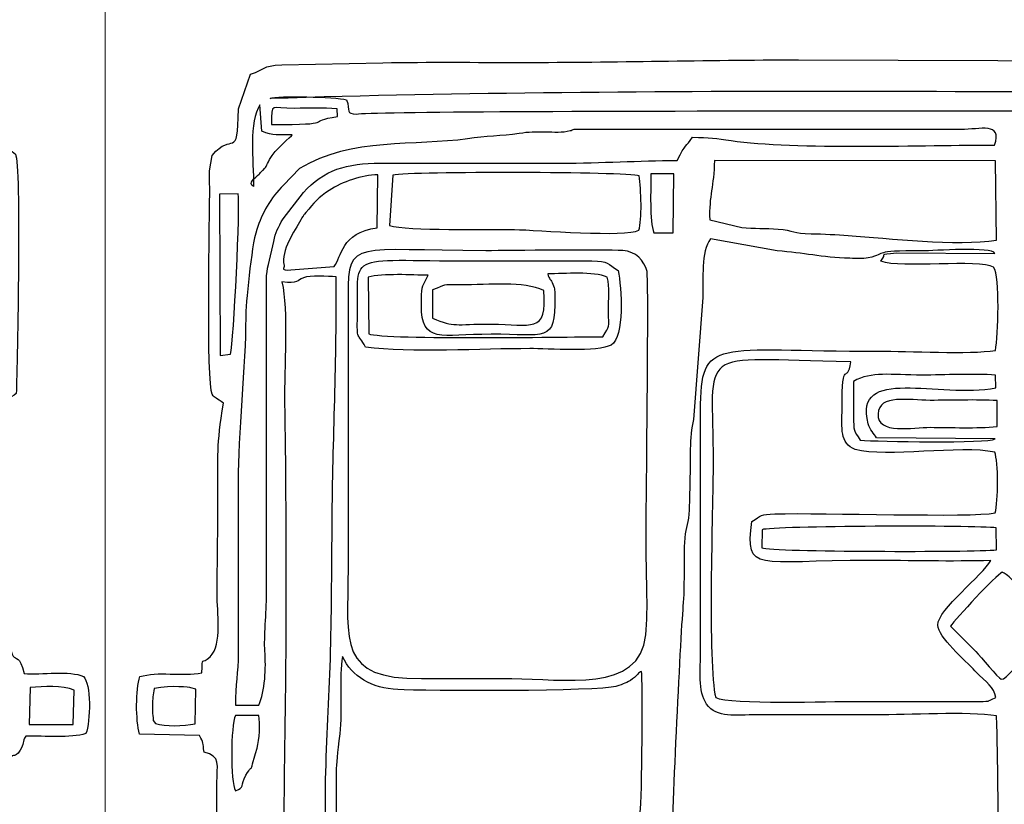
# Model space of a CAD drawing. Units: millimetres. Extents: x -130 to 124, y -197 to 205.
# Drawn here: x 99 to 107, y -20 to -14 of the extents above; entities that cross this region are included whole.
import ezdxf
from ezdxf.lldxf.tags import DXFTag

# ---------------------------------------------------------------- set-up
doc = ezdxf.new("R2010")
doc.units = ezdxf.units.MM
doc.header["$MEASUREMENT"] = 0
doc.layers.add('Warstwa 1', color=7, linetype='Continuous')
tags = doc.linetypes.add('New Line73', pattern=[0.7, 0.2, -0.5]).pattern_tags.tags
tags[6:7] = [DXFTag(74, 4), DXFTag(75, 0), DXFTag(340, '0'), DXFTag(46, 1.0), DXFTag(50, 0.0), DXFTag(44, 0.0), DXFTag(45, 0.0)]
tags[4:5] = [DXFTag(74, 4), DXFTag(75, 0), DXFTag(340, '0'), DXFTag(46, 1.0), DXFTag(50, 0.0), DXFTag(44, 0.0), DXFTag(45, 0.0)]

msp = doc.modelspace()

# ---------------------------------------------------------------- linework, layer by layer
at = {"layer": 'Warstwa 1', "color": 250, "linetype": 'New Line73', "lineweight": 20}
msp.add_open_spline([(100.0495, 48.4477), (100.0495, 48.4477), (100.0495, -28.1034), (100.0495, -28.1034)], degree=3, dxfattribs=at)
at = {"layer": 'Warstwa 1', "color": 250}
for points, knots in [([(98.4506, -24.7737), (98.75, -24.7713), (99.0701, -24.8402), (99.3413, -24.6787), (99.3413, -24.6787), (99.3494, -24.5862), (99.3737, -22.9872), (99.3483, -22.8327), (99.3483, -22.8327), (99.3164, -22.6385), (99.2758, -22.9385), (99.2757, -22.2972), (99.2757, -22.2972), (99.2757, -22.107), (99.2507, -19.8528), (99.278, -19.7794), (99.278, -19.7794), (99.3337, -19.714), (99.3161, -19.7856), (99.3694, -19.704), (99.3694, -19.704), (99.4026, -19.6533), (99.3827, -19.6408), (99.4158, -19.5935), (99.4158, -19.5935), (99.5645, -19.5905), (99.7736, -19.6096), (99.8952, -19.5729), (99.8952, -19.5729), (99.9327, -19.4796), (99.9384, -19.1669), (99.8755, -19.1175), (99.8755, -19.1175), (99.7658, -19.0637), (99.5424, -19.1066), (99.4011, -19.0915), (99.4011, -19.0915), (99.3325, -18.7982), (99.2757, -19.2499), (99.2758, -18.3966), (99.2758, -18.3966), (99.2758, -18.1498), (99.3244, -17.0469), (99.2142, -16.952), (99.2142, -16.952), (99.225, -16.912), (99.2968, -16.8883), (99.3385, -16.8542), (99.3385, -16.8542), (99.3475, -16.6126), (99.3792, -15.0178), (99.3318, -14.9416), (99.3318, -14.9416), (99.3318, -14.9416), (99.3051, -14.9205), (99.3051, -14.9205), (99.3051, -14.9205), (99.3018, -14.9183), (99.1189, -14.8442), (99.111, -14.8264), (99.111, -14.8264), (99.111, -14.8264), (99.0903, -14.8263), (99.0903, -14.8263), (99.0903, -14.8263), (99.0903, -14.731), (99.1161, -14.4969), (99.0843, -14.4101), (99.0843, -14.4101), (99.0658, -14.3595), (98.9747, -14.2951), (98.9244, -14.2653), (98.9244, -14.2653), (98.8108, -14.1981), (97.9068, -14.2096), (97.749, -14.2086), (97.749, -14.2086), (97.749, -14.2086), (91.3719, -14.1866), (91.3719, -14.1866), (91.3719, -14.1866), (90.6127, -14.1866), (89.9211, -14.2073), (89.1636, -14.2073), (89.1636, -14.2073), (88.7927, -14.2073), (88.4198, -14.2034), (88.0492, -14.2092), (88.0492, -14.2092), (88.0492, -14.2092), (87.2436, -14.227), (87.2436, -14.227), (87.2436, -14.227), (87.074, -14.2319), (87.116, -14.2664), (86.9921, -14.301), (86.9921, -14.301), (86.9921, -14.301), (86.8964, -14.5788), (86.8964, -14.5788), (86.8964, -14.5788), (86.8913, -15.007), (86.8465, -14.749), (86.6872, -14.9502), (86.6872, -14.9502), (86.6872, -14.9502), (86.665, -15.0732), (86.665, -15.0732), (86.665, -15.0732), (86.6635, -15.11), (86.6662, -15.1595), (86.6664, -15.1978), (86.6664, -15.1978), (86.6678, -15.4181), (86.6371, -16.7767), (86.6876, -16.8605), (86.6876, -16.8605), (86.7077, -16.894), (86.723, -16.8884), (86.7762, -16.9314), (86.7762, -16.9314), (86.72, -17.2816), (86.7318, -17.3356), (86.7318, -17.695), (86.7318, -17.695), (86.7318, -17.9496), (86.7271, -18.204), (86.7257, -18.4586), (86.7257, -18.4586), (86.7249, -18.5957), (86.7689, -18.8604), (86.6703, -18.958), (86.6703, -18.958), (86.5967, -19.0308), (86.6111, -18.939), (86.6045, -19.0867), (86.6045, -19.0867), (86.4465, -19.1168), (86.2478, -19.072), (86.109, -19.1175), (86.109, -19.1175), (86.0732, -19.2214), (86.0751, -19.4655), (86.105, -19.5767), (86.105, -19.5767), (86.105, -19.5767), (86.5839, -19.589), (86.5839, -19.589), (86.5839, -19.589), (86.6215, -19.647), (86.6106, -19.6444), (86.6212, -19.721), (86.6212, -19.721), (86.7593, -19.7525), (86.7242, -19.825), (86.7238, -19.9649), (86.7238, -19.9649), (86.7238, -19.9649), (86.7309, -22.6491), (86.7309, -22.6491), (86.7309, -22.6491), (86.7126, -22.8291), (86.6555, -22.597), (86.6571, -23.1021), (86.6571, -23.1021), (86.6577, -23.2739), (86.6554, -23.4461), (86.6563, -23.618), (86.6563, -23.618), (86.6582, -23.9669), (86.6423, -24.3392), (86.657, -24.6843), (86.657, -24.6843), (86.6919, -24.6974), (86.7043, -24.706), (86.739, -24.7246), (86.739, -24.7246), (86.9593, -24.8432), (87.3124, -24.7651), (87.5417, -24.7738), (87.5417, -24.7738), (87.5689, -24.8237), (87.5948, -25.0112), (87.6019, -25.0538), (87.6019, -25.0538), (87.6019, -25.0538), (88.2761, -25.0615), (88.2761, -25.0615), (88.2761, -25.0615), (88.2836, -25.041), (88.2965, -25.0095), (88.2968, -24.9594), (88.2968, -24.9594), (88.2968, -24.9594), (90.0717, -24.9573), (90.0717, -24.9573), (90.0717, -24.9573), (90.0871, -24.9874), (90.1006, -25.0303), (90.1131, -25.0626), (90.1131, -25.0626), (90.328, -25.0626), (90.5537, -25.0685), (90.7696, -25.0594), (90.7696, -25.0594), (90.7696, -25.0594), (90.8233, -24.8136), (90.8233, -24.8136), (90.8233, -24.8136), (90.8233, -24.8136), (93.8897, -24.8102), (93.8897, -24.8102), (93.8897, -24.8102), (94.1136, -24.8102), (95.0458, -24.8471), (95.1758, -24.7944), (95.1758, -24.7944), (95.2752, -25.1407), (95.1096, -25.0637), (95.9121, -25.0619), (95.9121, -25.0619), (95.9197, -25.0408), (95.9325, -25.0096), (95.9328, -24.9588), (95.9328, -24.9588), (95.9328, -24.9588), (97.6871, -24.9583), (97.6871, -24.9583), (97.6871, -24.9583), (97.7635, -25.0756), (97.6023, -25.0616), (97.9966, -25.0611), (97.9966, -25.0611), (97.9966, -25.0611), (98.3268, -25.0626), (98.3268, -25.0626), (98.3268, -25.0626), (98.4042, -25.0628), (98.4102, -25.0371), (98.4246, -24.9412), (98.4246, -24.9412), (98.4381, -24.851), (98.4298, -24.8476), (98.4506, -24.7737)], [0, 0, 0, 0, 0.016129, 0.016129, 0.016129, 0.016129, 0.032258, 0.032258, 0.032258, 0.032258, 0.048387, 0.048387, 0.048387, 0.048387, 0.064516, 0.064516, 0.064516, 0.064516, 0.080645, 0.080645, 0.080645, 0.080645, 0.096774, 0.096774, 0.096774, 0.096774, 0.112903, 0.112903, 0.112903, 0.112903, 0.129032, 0.129032, 0.129032, 0.129032, 0.145161, 0.145161, 0.145161, 0.145161, 0.16129, 0.16129, 0.16129, 0.16129, 0.177419, 0.177419, 0.177419, 0.177419, 0.193548, 0.193548, 0.193548, 0.193548, 0.209677, 0.209677, 0.209677, 0.209677, 0.225806, 0.225806, 0.225806, 0.225806, 0.241935, 0.241935, 0.241935, 0.241935, 0.258065, 0.258065, 0.258065, 0.258065, 0.274194, 0.274194, 0.274194, 0.274194, 0.290323, 0.290323, 0.290323, 0.290323, 0.306452, 0.306452, 0.306452, 0.306452, 0.322581, 0.322581, 0.322581, 0.322581, 0.33871, 0.33871, 0.33871, 0.33871, 0.354839, 0.354839, 0.354839, 0.354839, 0.370968, 0.370968, 0.370968, 0.370968, 0.387097, 0.387097, 0.387097, 0.387097, 0.403226, 0.403226, 0.403226, 0.403226, 0.419355, 0.419355, 0.419355, 0.419355, 0.435484, 0.435484, 0.435484, 0.435484, 0.451613, 0.451613, 0.451613, 0.451613, 0.467742, 0.467742, 0.467742, 0.467742, 0.483871, 0.483871, 0.483871, 0.483871, 0.5, 0.5, 0.5, 0.5, 0.516129, 0.516129, 0.516129, 0.516129, 0.532258, 0.532258, 0.532258, 0.532258, 0.548387, 0.548387, 0.548387, 0.548387, 0.564516, 0.564516, 0.564516, 0.564516, 0.580645, 0.580645, 0.580645, 0.580645, 0.596774, 0.596774, 0.596774, 0.596774, 0.612903, 0.612903, 0.612903, 0.612903, 0.629032, 0.629032, 0.629032, 0.629032, 0.645161, 0.645161, 0.645161, 0.645161, 0.66129, 0.66129, 0.66129, 0.66129, 0.677419, 0.677419, 0.677419, 0.677419, 0.693548, 0.693548, 0.693548, 0.693548, 0.709677, 0.709677, 0.709677, 0.709677, 0.725806, 0.725806, 0.725806, 0.725806, 0.741935, 0.741935, 0.741935, 0.741935, 0.758065, 0.758065, 0.758065, 0.758065, 0.774194, 0.774194, 0.774194, 0.774194, 0.790323, 0.790323, 0.790323, 0.790323, 0.806452, 0.806452, 0.806452, 0.806452, 0.822581, 0.822581, 0.822581, 0.822581, 0.83871, 0.83871, 0.83871, 0.83871, 0.854839, 0.854839, 0.854839, 0.854839, 0.870968, 0.870968, 0.870968, 0.870968, 0.887097, 0.887097, 0.887097, 0.887097, 0.903226, 0.903226, 0.903226, 0.903226, 0.919355, 0.919355, 0.919355, 0.919355, 0.935484, 0.935484, 0.935484, 0.935484, 0.951613, 0.951613, 0.951613, 0.951613, 0.967742, 0.967742, 0.967742, 0.967742, 1, 1, 1, 1]), ([(112.6688, -24.7737), (112.9682, -24.7713), (113.2883, -24.8402), (113.5595, -24.6787), (113.5595, -24.6787), (113.5676, -24.5862), (113.5919, -22.9872), (113.5665, -22.8327), (113.5665, -22.8327), (113.5346, -22.6385), (113.494, -22.9385), (113.4939, -22.2972), (113.4939, -22.2972), (113.4939, -22.107), (113.4689, -19.8528), (113.4962, -19.7794), (113.4962, -19.7794), (113.5519, -19.714), (113.5343, -19.7856), (113.5876, -19.704), (113.5876, -19.704), (113.6208, -19.6533), (113.6009, -19.6408), (113.634, -19.5935), (113.634, -19.5935), (113.7827, -19.5905), (113.9918, -19.6096), (114.1134, -19.5729), (114.1134, -19.5729), (114.1509, -19.4796), (114.1566, -19.1669), (114.0937, -19.1175), (114.0937, -19.1175), (113.984, -19.0637), (113.7606, -19.1066), (113.6193, -19.0915), (113.6193, -19.0915), (113.5507, -18.7982), (113.4939, -19.2499), (113.494, -18.3966), (113.494, -18.3966), (113.494, -18.1498), (113.5426, -17.0469), (113.4324, -16.952), (113.4324, -16.952), (113.4432, -16.912), (113.515, -16.8883), (113.5567, -16.8542), (113.5567, -16.8542), (113.5657, -16.6126), (113.5974, -15.0178), (113.55, -14.9416), (113.55, -14.9416), (113.55, -14.9416), (113.5233, -14.9205), (113.5233, -14.9205), (113.5233, -14.9205), (113.52, -14.9183), (113.3371, -14.8442), (113.3292, -14.8264), (113.3292, -14.8264), (113.3292, -14.8264), (113.3085, -14.8263), (113.3085, -14.8263), (113.3085, -14.8263), (113.3085, -14.731), (113.3343, -14.4969), (113.3025, -14.4101), (113.3025, -14.4101), (113.284, -14.3595), (113.1929, -14.2951), (113.1426, -14.2653), (113.1426, -14.2653), (113.029, -14.1981), (112.125, -14.2096), (111.9672, -14.2086), (111.9672, -14.2086), (111.9672, -14.2086), (105.5901, -14.1866), (105.5901, -14.1866), (105.5901, -14.1866), (104.8309, -14.1866), (104.1393, -14.2073), (103.3818, -14.2073), (103.3818, -14.2073), (103.0109, -14.2073), (102.638, -14.2034), (102.2674, -14.2092), (102.2674, -14.2092), (102.2674, -14.2092), (101.4618, -14.227), (101.4618, -14.227), (101.4618, -14.227), (101.2922, -14.2319), (101.3342, -14.2664), (101.2103, -14.301), (101.2103, -14.301), (101.2103, -14.301), (101.1146, -14.5788), (101.1146, -14.5788), (101.1146, -14.5788), (101.1095, -15.007), (101.0647, -14.749), (100.9054, -14.9502), (100.9054, -14.9502), (100.9054, -14.9502), (100.8832, -15.0732), (100.8832, -15.0732), (100.8832, -15.0732), (100.8817, -15.11), (100.8844, -15.1595), (100.8846, -15.1978), (100.8846, -15.1978), (100.886, -15.4181), (100.8553, -16.7767), (100.9058, -16.8605), (100.9058, -16.8605), (100.9259, -16.894), (100.9412, -16.8884), (100.9944, -16.9314), (100.9944, -16.9314), (100.9382, -17.2816), (100.95, -17.3356), (100.95, -17.695), (100.95, -17.695), (100.95, -17.9496), (100.9453, -18.204), (100.9439, -18.4586), (100.9439, -18.4586), (100.9431, -18.5957), (100.9871, -18.8604), (100.8885, -18.958), (100.8885, -18.958), (100.8149, -19.0308), (100.8293, -18.939), (100.8227, -19.0867), (100.8227, -19.0867), (100.6647, -19.1168), (100.466, -19.072), (100.3272, -19.1175), (100.3272, -19.1175), (100.2914, -19.2214), (100.2933, -19.4655), (100.3232, -19.5767), (100.3232, -19.5767), (100.3232, -19.5767), (100.8021, -19.589), (100.8021, -19.589), (100.8021, -19.589), (100.8397, -19.647), (100.8288, -19.6444), (100.8394, -19.721), (100.8394, -19.721), (100.9775, -19.7525), (100.9424, -19.825), (100.942, -19.9649), (100.942, -19.9649), (100.942, -19.9649), (100.9491, -22.6491), (100.9491, -22.6491), (100.9491, -22.6491), (100.9308, -22.8291), (100.8737, -22.597), (100.8753, -23.1021), (100.8753, -23.1021), (100.8759, -23.2739), (100.8736, -23.4461), (100.8745, -23.618), (100.8745, -23.618), (100.8764, -23.9669), (100.8605, -24.3392), (100.8752, -24.6843), (100.8752, -24.6843), (100.9101, -24.6974), (100.9225, -24.706), (100.9572, -24.7246), (100.9572, -24.7246), (101.1775, -24.8432), (101.5306, -24.7651), (101.7599, -24.7738), (101.7599, -24.7738), (101.7871, -24.8237), (101.813, -25.0112), (101.8201, -25.0538), (101.8201, -25.0538), (101.8201, -25.0538), (102.4943, -25.0615), (102.4943, -25.0615), (102.4943, -25.0615), (102.5018, -25.041), (102.5147, -25.0095), (102.515, -24.9594), (102.515, -24.9594), (102.515, -24.9594), (104.2899, -24.9573), (104.2899, -24.9573), (104.2899, -24.9573), (104.3053, -24.9874), (104.3188, -25.0303), (104.3313, -25.0626), (104.3313, -25.0626), (104.5462, -25.0626), (104.7719, -25.0685), (104.9878, -25.0594), (104.9878, -25.0594), (104.9878, -25.0594), (105.0415, -24.8136), (105.0415, -24.8136), (105.0415, -24.8136), (105.0415, -24.8136), (108.1079, -24.8102), (108.1079, -24.8102), (108.1079, -24.8102), (108.3318, -24.8102), (109.264, -24.8471), (109.394, -24.7944), (109.394, -24.7944), (109.4934, -25.1407), (109.3278, -25.0637), (110.1303, -25.0619), (110.1303, -25.0619), (110.1379, -25.0408), (110.1507, -25.0096), (110.151, -24.9588), (110.151, -24.9588), (110.151, -24.9588), (111.9053, -24.9583), (111.9053, -24.9583), (111.9053, -24.9583), (111.9817, -25.0756), (111.8205, -25.0616), (112.2148, -25.0611), (112.2148, -25.0611), (112.2148, -25.0611), (112.545, -25.0626), (112.545, -25.0626), (112.545, -25.0626), (112.6224, -25.0628), (112.6284, -25.0371), (112.6428, -24.9412), (112.6428, -24.9412), (112.6563, -24.851), (112.648, -24.8476), (112.6688, -24.7737)], [0, 0, 0, 0, 0.016129, 0.016129, 0.016129, 0.016129, 0.032258, 0.032258, 0.032258, 0.032258, 0.048387, 0.048387, 0.048387, 0.048387, 0.064516, 0.064516, 0.064516, 0.064516, 0.080645, 0.080645, 0.080645, 0.080645, 0.096774, 0.096774, 0.096774, 0.096774, 0.112903, 0.112903, 0.112903, 0.112903, 0.129032, 0.129032, 0.129032, 0.129032, 0.145161, 0.145161, 0.145161, 0.145161, 0.16129, 0.16129, 0.16129, 0.16129, 0.177419, 0.177419, 0.177419, 0.177419, 0.193548, 0.193548, 0.193548, 0.193548, 0.209677, 0.209677, 0.209677, 0.209677, 0.225806, 0.225806, 0.225806, 0.225806, 0.241935, 0.241935, 0.241935, 0.241935, 0.258065, 0.258065, 0.258065, 0.258065, 0.274194, 0.274194, 0.274194, 0.274194, 0.290323, 0.290323, 0.290323, 0.290323, 0.306452, 0.306452, 0.306452, 0.306452, 0.322581, 0.322581, 0.322581, 0.322581, 0.33871, 0.33871, 0.33871, 0.33871, 0.354839, 0.354839, 0.354839, 0.354839, 0.370968, 0.370968, 0.370968, 0.370968, 0.387097, 0.387097, 0.387097, 0.387097, 0.403226, 0.403226, 0.403226, 0.403226, 0.419355, 0.419355, 0.419355, 0.419355, 0.435484, 0.435484, 0.435484, 0.435484, 0.451613, 0.451613, 0.451613, 0.451613, 0.467742, 0.467742, 0.467742, 0.467742, 0.483871, 0.483871, 0.483871, 0.483871, 0.5, 0.5, 0.5, 0.5, 0.516129, 0.516129, 0.516129, 0.516129, 0.532258, 0.532258, 0.532258, 0.532258, 0.548387, 0.548387, 0.548387, 0.548387, 0.564516, 0.564516, 0.564516, 0.564516, 0.580645, 0.580645, 0.580645, 0.580645, 0.596774, 0.596774, 0.596774, 0.596774, 0.612903, 0.612903, 0.612903, 0.612903, 0.629032, 0.629032, 0.629032, 0.629032, 0.645161, 0.645161, 0.645161, 0.645161, 0.66129, 0.66129, 0.66129, 0.66129, 0.677419, 0.677419, 0.677419, 0.677419, 0.693548, 0.693548, 0.693548, 0.693548, 0.709677, 0.709677, 0.709677, 0.709677, 0.725806, 0.725806, 0.725806, 0.725806, 0.741935, 0.741935, 0.741935, 0.741935, 0.758065, 0.758065, 0.758065, 0.758065, 0.774194, 0.774194, 0.774194, 0.774194, 0.790323, 0.790323, 0.790323, 0.790323, 0.806452, 0.806452, 0.806452, 0.806452, 0.822581, 0.822581, 0.822581, 0.822581, 0.83871, 0.83871, 0.83871, 0.83871, 0.854839, 0.854839, 0.854839, 0.854839, 0.870968, 0.870968, 0.870968, 0.870968, 0.887097, 0.887097, 0.887097, 0.887097, 0.903226, 0.903226, 0.903226, 0.903226, 0.919355, 0.919355, 0.919355, 0.919355, 0.935484, 0.935484, 0.935484, 0.935484, 0.951613, 0.951613, 0.951613, 0.951613, 0.967742, 0.967742, 0.967742, 0.967742, 1, 1, 1, 1]), ([(113.2056, -15.2185), (113.1944, -15.1507), (113.1507, -15.0609), (113.1098, -15.006), (113.1098, -15.006), (112.6727, -14.4193), (111.7532, -14.6094), (110.894, -14.604), (110.894, -14.604), (109.656, -14.5961), (102.2312, -14.5806), (102.061, -14.62), (102.061, -14.62), (101.9669, -14.6172), (102.0119, -14.5977), (101.9784, -14.5054), (101.9784, -14.5054), (101.8915, -14.4829), (101.4202, -14.4698), (101.3693, -14.496), (101.3693, -14.496), (104.4133, -14.4004), (107.7601, -14.4547), (110.8527, -14.4547), (110.8527, -14.4547), (111.368, -14.4547), (111.8863, -14.4753), (112.4212, -14.4753), (112.4212, -14.4753), (112.6311, -14.4753), (113.0015, -14.4211), (113.1311, -14.5314), (113.1311, -14.5314), (113.1311, -14.5314), (113.1894, -14.5901), (113.1894, -14.5901), (113.1894, -14.5901), (113.2008, -14.6082), (113.2063, -14.5138), (113.2056, -14.8262), (113.2056, -14.8262), (113.2053, -14.957), (113.2056, -15.0877), (113.2056, -15.2185)], [0, 0, 0, 0, 0.083333, 0.083333, 0.083333, 0.083333, 0.166667, 0.166667, 0.166667, 0.166667, 0.25, 0.25, 0.25, 0.25, 0.333333, 0.333333, 0.333333, 0.333333, 0.416667, 0.416667, 0.416667, 0.416667, 0.5, 0.5, 0.5, 0.5, 0.583333, 0.583333, 0.583333, 0.583333, 0.666667, 0.666667, 0.666667, 0.666667, 0.75, 0.75, 0.75, 0.75, 0.833333, 0.833333, 0.833333, 0.833333, 1, 1, 1, 1]), ([(101.2354, -15.1978), (101.2354, -14.9891), (101.1958, -14.6803), (101.2867, -14.5461), (101.2867, -14.5461), (101.2867, -14.5461), (101.3013, -14.7572), (101.3013, -14.7572), (101.3013, -14.7572), (101.3954, -14.7968), (101.434, -14.7849), (101.5451, -14.7849), (101.5451, -14.7849), (101.5412, -14.7973), (101.4047, -14.904), (101.3635, -14.9822), (101.3635, -14.9822), (101.3321, -15.0419), (101.3468, -15.0302), (101.3126, -15.0672), (101.3126, -15.0672), (101.3096, -15.0704), (101.305, -15.0744), (101.3019, -15.0776), (101.3019, -15.0776), (101.2987, -15.081), (101.294, -15.0849), (101.2906, -15.0884), (101.2906, -15.0884), (101.2872, -15.0919), (101.2826, -15.096), (101.2792, -15.0996), (101.2792, -15.0996), (101.2487, -15.1314), (101.1846, -15.1719), (101.2354, -15.1978)], [0, 0, 0, 0, 0.1, 0.1, 0.1, 0.1, 0.2, 0.2, 0.2, 0.2, 0.3, 0.3, 0.3, 0.3, 0.4, 0.4, 0.4, 0.4, 0.5, 0.5, 0.5, 0.5, 0.6, 0.6, 0.6, 0.6, 0.7, 0.7, 0.7, 0.7, 0.8, 0.8, 0.8, 0.8, 1, 1, 1, 1]), ([(101.9027, -14.5786), (101.9027, -14.5786), (101.9064, -14.6405), (101.9064, -14.6405), (101.9064, -14.6405), (101.6413, -14.6765), (101.9122, -14.706), (101.3798, -14.7025), (101.3798, -14.7025), (101.3798, -14.517), (101.37, -14.5759), (101.5652, -14.5742), (101.5652, -14.5742), (101.6767, -14.5732), (101.7923, -14.5672), (101.9027, -14.5786)], [0, 0, 0, 0, 0.2, 0.2, 0.2, 0.2, 0.4, 0.4, 0.4, 0.4, 0.6, 0.6, 0.6, 0.6, 1, 1, 1, 1]), ([(103.7946, -14.7436), (103.7946, -14.7436), (106.8903, -14.7436), (106.8903, -14.7436), (106.8903, -14.7436), (107.0419, -14.7436), (107.2253, -14.6815), (107.1586, -14.8677), (107.1586, -14.8677), (106.6282, -14.8677), (105.5546, -14.9053), (105.0526, -14.8326), (105.0526, -14.8326), (104.9306, -14.8149), (104.8803, -14.8058), (104.744, -14.8058), (104.744, -14.8058), (104.688, -14.8894), (104.6938, -14.8493), (104.6201, -14.9915), (104.6201, -14.9915), (104.312, -14.9915), (104.0227, -15.0121), (103.6914, -15.0121), (103.6914, -15.0121), (103.6914, -15.0121), (102.2468, -15.0121), (102.2468, -15.0121), (102.2468, -15.0121), (101.9832, -15.0112), (101.7952, -15.0668), (101.6336, -15.2476), (101.6336, -15.2476), (101.6336, -15.2476), (101.4715, -15.4572), (101.4715, -15.4572), (101.4715, -15.4572), (101.4305, -15.5268), (101.4123, -15.5651), (101.3962, -15.6384), (101.3962, -15.6384), (101.3962, -15.6384), (101.3552, -15.8225), (101.3552, -15.8225), (101.3552, -15.8225), (101.332, -15.9005), (101.3383, -15.9802), (101.3386, -16.0646), (101.3386, -16.0646), (101.3386, -16.0646), (101.3388, -18.4586), (101.3388, -18.4586), (101.3388, -18.4586), (101.3388, -18.6026), (101.3178, -18.8097), (101.3254, -18.9112), (101.3254, -18.9112), (101.3359, -19.0511), (101.3284, -19.2316), (101.2768, -19.3461), (101.2768, -19.3461), (101.2768, -19.3461), (101.091, -19.3461), (101.091, -19.3461), (101.091, -19.3461), (101.0903, -19.1806), (101.1126, -19.0887), (101.1119, -18.9301), (101.1119, -18.9301), (101.1119, -18.9301), (101.1115, -17.5504), (101.1115, -17.5504), (101.1115, -17.5504), (101.1107, -17.2072), (101.1731, -16.6094), (101.1728, -16.2492), (101.1728, -16.2492), (101.1727, -16.1502), (101.216, -15.6799), (101.2606, -15.5432), (101.2606, -15.5432), (101.3022, -15.416), (101.371, -15.2895), (101.4752, -15.189), (101.4752, -15.189), (101.4752, -15.189), (101.6031, -15.0556), (101.6031, -15.0556), (101.6031, -15.0556), (102.0193, -14.803), (102.5307, -14.8786), (102.9459, -14.8174), (102.9459, -14.8174), (103.0896, -14.7963), (103.2175, -14.797), (103.3577, -14.7756), (103.3577, -14.7756), (103.4384, -14.7633), (103.4832, -14.7633), (103.5672, -14.7643), (103.5672, -14.7643), (103.6388, -14.7651), (103.7006, -14.7717), (103.7673, -14.7545), (103.7673, -14.7545), (103.7729, -14.753), (103.7889, -14.7475), (103.7946, -14.7436)], [0, 0, 0, 0, 0.035714, 0.035714, 0.035714, 0.035714, 0.071429, 0.071429, 0.071429, 0.071429, 0.107143, 0.107143, 0.107143, 0.107143, 0.142857, 0.142857, 0.142857, 0.142857, 0.178571, 0.178571, 0.178571, 0.178571, 0.214286, 0.214286, 0.214286, 0.214286, 0.25, 0.25, 0.25, 0.25, 0.285714, 0.285714, 0.285714, 0.285714, 0.321429, 0.321429, 0.321429, 0.321429, 0.357143, 0.357143, 0.357143, 0.357143, 0.392857, 0.392857, 0.392857, 0.392857, 0.428571, 0.428571, 0.428571, 0.428571, 0.464286, 0.464286, 0.464286, 0.464286, 0.5, 0.5, 0.5, 0.5, 0.535714, 0.535714, 0.535714, 0.535714, 0.571429, 0.571429, 0.571429, 0.571429, 0.607143, 0.607143, 0.607143, 0.607143, 0.642857, 0.642857, 0.642857, 0.642857, 0.678571, 0.678571, 0.678571, 0.678571, 0.714286, 0.714286, 0.714286, 0.714286, 0.75, 0.75, 0.75, 0.75, 0.785714, 0.785714, 0.785714, 0.785714, 0.821429, 0.821429, 0.821429, 0.821429, 0.857143, 0.857143, 0.857143, 0.857143, 0.892857, 0.892857, 0.892857, 0.892857, 0.928571, 0.928571, 0.928571, 0.928571, 1, 1, 1, 1]), ([(104.9185, -14.9916), (104.9185, -14.9916), (107.1661, -14.9941), (107.1661, -14.9941), (107.1661, -14.9941), (107.1661, -14.9941), (107.175, -15.6288), (107.175, -15.6288), (107.175, -15.6288), (106.8511, -15.6771), (106.3152, -15.6137), (105.9892, -15.5899), (105.9892, -15.5899), (105.8979, -15.5832), (105.7917, -15.5788), (105.692, -15.5768), (105.692, -15.5768), (105.548, -15.5739), (105.5536, -15.5506), (105.4278, -15.5392), (105.4278, -15.5392), (105.331, -15.5304), (105.2354, -15.5379), (105.137, -15.5265), (105.137, -15.5265), (105.137, -15.5265), (104.8819, -15.4661), (104.8819, -15.4661), (104.8819, -15.4661), (104.8734, -15.2699), (104.9172, -15.2001), (104.9185, -14.9916)], [0, 0, 0, 0, 0.111111, 0.111111, 0.111111, 0.111111, 0.222222, 0.222222, 0.222222, 0.222222, 0.333333, 0.333333, 0.333333, 0.333333, 0.444444, 0.444444, 0.444444, 0.444444, 0.555556, 0.555556, 0.555556, 0.555556, 0.666667, 0.666667, 0.666667, 0.666667, 0.777778, 0.777778, 0.777778, 0.777778, 1, 1, 1, 1]), ([(102.228, -15.1061), (102.228, -15.1061), (102.2237, -15.5282), (102.2237, -15.5282), (102.2237, -15.5282), (101.9312, -15.5691), (101.9408, -15.7649), (101.88, -15.8376), (101.88, -15.8376), (101.88, -15.8376), (101.5331, -15.8662), (101.5331, -15.8662), (101.5331, -15.8662), (101.4462, -15.8696), (101.4851, -15.8571), (101.4792, -15.8295), (101.4792, -15.8295), (101.4537, -15.7099), (101.5629, -15.5531), (101.6136, -15.4658), (101.6136, -15.4658), (101.6442, -15.4132), (101.6163, -15.4593), (101.6284, -15.4408), (101.6284, -15.4408), (101.6406, -15.4221), (101.6323, -15.4331), (101.6527, -15.4081), (101.6527, -15.4081), (101.718, -15.3283), (101.755, -15.2881), (101.841, -15.2299), (101.841, -15.2299), (101.9442, -15.1599), (102.1008, -15.1082), (102.228, -15.1061)], [0, 0, 0, 0, 0.1, 0.1, 0.1, 0.1, 0.2, 0.2, 0.2, 0.2, 0.3, 0.3, 0.3, 0.3, 0.4, 0.4, 0.4, 0.4, 0.5, 0.5, 0.5, 0.5, 0.6, 0.6, 0.6, 0.6, 0.7, 0.7, 0.7, 0.7, 0.8, 0.8, 0.8, 0.8, 1, 1, 1, 1]), ([(102.349, -15.1081), (102.495, -15.078), (104.2238, -15.0802), (104.3177, -15.1151), (104.3177, -15.1151), (104.3331, -15.2151), (104.3436, -15.4694), (104.314, -15.5486), (104.314, -15.5486), (104.2154, -15.6066), (103.5038, -15.5468), (103.3199, -15.543), (103.3199, -15.543), (103.1206, -15.5388), (102.4589, -15.5541), (102.321, -15.5119), (102.321, -15.5119), (102.321, -15.5119), (102.349, -15.1081), (102.349, -15.1081)], [0, 0, 0, 0, 0.166667, 0.166667, 0.166667, 0.166667, 0.333333, 0.333333, 0.333333, 0.333333, 0.5, 0.5, 0.5, 0.5, 0.666667, 0.666667, 0.666667, 0.666667, 1, 1, 1, 1]), ([(104.5888, -15.5696), (104.5888, -15.5696), (104.4342, -15.5698), (104.4342, -15.5698), (104.4342, -15.5698), (104.3995, -15.479), (104.4106, -15.2114), (104.4122, -15.0989), (104.4122, -15.0989), (104.4122, -15.0989), (104.5956, -15.0988), (104.5956, -15.0988), (104.5956, -15.0988), (104.5956, -15.0988), (104.5888, -15.5696), (104.5888, -15.5696)], [0, 0, 0, 0, 0.2, 0.2, 0.2, 0.2, 0.4, 0.4, 0.4, 0.4, 0.6, 0.6, 0.6, 0.6, 1, 1, 1, 1]), ([(101.0498, -16.5393), (101.0498, -16.5393), (100.9678, -16.5498), (100.9678, -16.5498), (100.9678, -16.5498), (100.9678, -16.5498), (100.9637, -15.2596), (100.9637, -15.2596), (100.9637, -15.2596), (100.9637, -15.2596), (101.1118, -15.259), (101.1118, -15.259), (101.1118, -15.259), (101.1317, -15.3257), (101.0776, -16.4444), (101.0498, -16.5393)], [0, 0, 0, 0, 0.2, 0.2, 0.2, 0.2, 0.4, 0.4, 0.4, 0.4, 0.6, 0.6, 0.6, 0.6, 1, 1, 1, 1]), ([(104.3803, -15.8788), (104.3965, -15.9532), (104.3728, -17.7985), (104.3724, -18.0459), (104.3724, -18.0459), (104.3721, -18.263), (104.3916, -18.5783), (104.371, -18.7832), (104.371, -18.7832), (104.3239, -19.2543), (103.7106, -19.1329), (103.2993, -19.1332), (103.2993, -19.1332), (103.0585, -19.1334), (102.8176, -19.1326), (102.5769, -19.1332), (102.5769, -19.1332), (101.9084, -19.1349), (101.9891, -18.8526), (101.9904, -18.2522), (101.9904, -18.2522), (101.9904, -18.2522), (101.9919, -16.0645), (101.9919, -16.0645), (101.9919, -16.0645), (101.9892, -15.6174), (102.0438, -15.7123), (103.0929, -15.7122), (103.0929, -15.7122), (103.2978, -15.7122), (104.0203, -15.7012), (104.1884, -15.7118), (104.1884, -15.7118), (104.2884, -15.7182), (104.361, -15.7898), (104.3803, -15.8788)], [0, 0, 0, 0, 0.1, 0.1, 0.1, 0.1, 0.2, 0.2, 0.2, 0.2, 0.3, 0.3, 0.3, 0.3, 0.4, 0.4, 0.4, 0.4, 0.5, 0.5, 0.5, 0.5, 0.6, 0.6, 0.6, 0.6, 0.7, 0.7, 0.7, 0.7, 0.8, 0.8, 0.8, 0.8, 1, 1, 1, 1]), ([(104.8884, -15.6169), (104.8884, -15.6169), (105.4215, -15.713), (105.4215, -15.713), (105.4215, -15.713), (105.6367, -15.7303), (105.7683, -15.765), (106.0028, -15.7732), (106.0028, -15.7732), (106.0536, -15.7749), (106.0998, -15.7795), (106.1493, -15.7692), (106.1493, -15.7692), (106.3187, -15.7338), (106.1596, -15.7134), (106.5807, -15.7136), (106.5807, -15.7136), (106.6662, -15.7137), (107.1424, -15.6772), (107.1599, -15.7344), (107.1599, -15.7344), (107.1599, -15.7344), (106.3736, -15.73), (106.3736, -15.73), (106.3736, -15.73), (106.2182, -15.7489), (106.3094, -15.7231), (106.2506, -15.7962), (106.2506, -15.7962), (106.4083, -15.8584), (107.0332, -15.7764), (107.1508, -15.844), (107.1508, -15.844), (107.204, -15.9188), (107.1863, -16.3922), (107.1661, -16.509), (107.1661, -16.509), (106.9576, -16.543), (106.4689, -16.5146), (106.2298, -16.5152), (106.2298, -16.5152), (104.9211, -16.5185), (104.8094, -16.3859), (104.8084, -16.9933), (104.8084, -16.9933), (104.8084, -16.9933), (104.8091, -18.9126), (104.8091, -18.9126), (104.8091, -18.9126), (104.8087, -19.0531), (104.7857, -19.2379), (104.8564, -19.337), (104.8564, -19.337), (104.9386, -19.452), (105.0873, -19.4233), (105.2599, -19.4229), (105.2599, -19.4229), (105.5763, -19.4222), (105.8928, -19.4229), (106.2092, -19.423), (106.2092, -19.423), (106.4641, -19.423), (106.9454, -19.3958), (107.1734, -19.4303), (107.1734, -19.4303), (107.202, -20.1799), (107.176, -20.9844), (107.176, -21.74), (107.176, -21.74), (107.176, -22.1252), (107.1755, -22.5105), (107.1755, -22.8957), (107.1755, -22.8957), (107.1755, -23.1932), (107.2054, -23.7761), (107.1586, -24.0309), (107.1586, -24.0309), (106.9081, -24.0309), (105.0979, -24.0665), (105.0327, -24.0309), (105.0327, -24.0309), (105.0158, -23.9352), (105.0378, -23.7049), (104.9541, -23.5825), (104.9541, -23.5825), (104.9541, -23.5825), (104.4349, -23.5175), (104.4349, -23.5175), (104.4349, -23.5175), (104.3932, -23.397), (104.4263, -23.1596), (104.4318, -23.019), (104.4318, -23.019), (104.4318, -23.019), (104.4361, -22.8469), (104.4361, -22.8469), (104.4361, -22.8469), (104.4798, -22.5243), (104.465, -22.2921), (104.4999, -22.0688), (104.4999, -22.0688), (104.4999, -22.0688), (104.5704, -21.0795), (104.5704, -21.0795), (104.5704, -21.0795), (104.5705, -20.9), (104.5807, -20.7234), (104.5777, -20.543), (104.5777, -20.543), (104.574, -20.3156), (104.6455, -18.8108), (104.6677, -18.5547), (104.6677, -18.5547), (104.6817, -18.3936), (104.6728, -18.2098), (104.6793, -18.0448), (104.6793, -18.0448), (104.6836, -17.937), (104.7072, -17.9099), (104.7144, -17.8176), (104.7144, -17.8176), (104.7207, -17.7356), (104.7206, -17.6346), (104.7232, -17.5505), (104.7232, -17.5505), (104.728, -17.3921), (104.7179, -17.1998), (104.7514, -17.0621), (104.7514, -17.0621), (104.7514, -17.0621), (104.8271, -16.0856), (104.8271, -16.0856), (104.8271, -16.0856), (104.8318, -15.936), (104.8088, -15.7223), (104.8884, -15.6169)], [0, 0, 0, 0, 0.028571, 0.028571, 0.028571, 0.028571, 0.057143, 0.057143, 0.057143, 0.057143, 0.085714, 0.085714, 0.085714, 0.085714, 0.114286, 0.114286, 0.114286, 0.114286, 0.142857, 0.142857, 0.142857, 0.142857, 0.171429, 0.171429, 0.171429, 0.171429, 0.2, 0.2, 0.2, 0.2, 0.228571, 0.228571, 0.228571, 0.228571, 0.257143, 0.257143, 0.257143, 0.257143, 0.285714, 0.285714, 0.285714, 0.285714, 0.314286, 0.314286, 0.314286, 0.314286, 0.342857, 0.342857, 0.342857, 0.342857, 0.371429, 0.371429, 0.371429, 0.371429, 0.4, 0.4, 0.4, 0.4, 0.428571, 0.428571, 0.428571, 0.428571, 0.457143, 0.457143, 0.457143, 0.457143, 0.485714, 0.485714, 0.485714, 0.485714, 0.514286, 0.514286, 0.514286, 0.514286, 0.542857, 0.542857, 0.542857, 0.542857, 0.571429, 0.571429, 0.571429, 0.571429, 0.6, 0.6, 0.6, 0.6, 0.628571, 0.628571, 0.628571, 0.628571, 0.657143, 0.657143, 0.657143, 0.657143, 0.685714, 0.685714, 0.685714, 0.685714, 0.714286, 0.714286, 0.714286, 0.714286, 0.742857, 0.742857, 0.742857, 0.742857, 0.771429, 0.771429, 0.771429, 0.771429, 0.8, 0.8, 0.8, 0.8, 0.828571, 0.828571, 0.828571, 0.828571, 0.857143, 0.857143, 0.857143, 0.857143, 0.885714, 0.885714, 0.885714, 0.885714, 0.914286, 0.914286, 0.914286, 0.914286, 0.942857, 0.942857, 0.942857, 0.942857, 1, 1, 1, 1]), ([(102.1313, -16.4846), (102.4849, -16.5287), (103.066, -16.4957), (103.4437, -16.495), (103.4437, -16.495), (103.586, -16.4948), (103.9946, -16.5249), (104.0925, -16.4669), (104.0925, -16.4669), (104.2035, -16.4012), (104.177, -16.0078), (104.1493, -15.8703), (104.1493, -15.8703), (104.0625, -15.8139), (104.0756, -15.796), (103.9404, -15.7935), (103.9404, -15.7935), (103.9404, -15.7935), (103.0929, -15.7946), (103.0929, -15.7946), (103.0929, -15.7946), (101.9495, -15.7972), (102.075, -15.699), (102.0657, -16.2301), (102.0657, -16.2301), (102.0619, -16.4495), (102.0645, -16.3547), (102.1313, -16.4846)], [0, 0, 0, 0, 0.125, 0.125, 0.125, 0.125, 0.25, 0.25, 0.25, 0.25, 0.375, 0.375, 0.375, 0.375, 0.5, 0.5, 0.5, 0.5, 0.625, 0.625, 0.625, 0.625, 0.75, 0.75, 0.75, 0.75, 1, 1, 1, 1]), ([(104.0629, -15.9245), (104.0815, -16.0041), (104.0718, -16.1035), (104.0725, -16.1891), (104.0725, -16.1891), (104.0737, -16.347), (104.085, -16.3016), (104.0266, -16.3998), (104.0266, -16.3998), (103.855, -16.3999), (102.2665, -16.4272), (102.1566, -16.3765), (102.1566, -16.3765), (102.1566, -16.3765), (102.1502, -15.9242), (102.1502, -15.9242), (102.1502, -15.9242), (102.2717, -15.8922), (102.4981, -15.9064), (102.6308, -15.9092), (102.6308, -15.9092), (102.5758, -16.0162), (102.5762, -15.9998), (102.5767, -16.1474), (102.5767, -16.1474), (102.5778, -16.4594), (102.7293, -16.3806), (103.1341, -16.3801), (103.1341, -16.3801), (103.5653, -16.3795), (103.6518, -16.4555), (103.6437, -16.0835), (103.6437, -16.0835), (103.6427, -16.0333), (103.644, -16.0191), (103.6282, -15.98), (103.6282, -15.98), (103.6116, -15.9387), (103.5963, -15.9428), (103.5869, -15.8973), (103.5869, -15.8973), (103.7233, -15.897), (103.9541, -15.8744), (104.0629, -15.9245)], [0, 0, 0, 0, 0.083333, 0.083333, 0.083333, 0.083333, 0.166667, 0.166667, 0.166667, 0.166667, 0.25, 0.25, 0.25, 0.25, 0.333333, 0.333333, 0.333333, 0.333333, 0.416667, 0.416667, 0.416667, 0.416667, 0.5, 0.5, 0.5, 0.5, 0.583333, 0.583333, 0.583333, 0.583333, 0.666667, 0.666667, 0.666667, 0.666667, 0.75, 0.75, 0.75, 0.75, 0.833333, 0.833333, 0.833333, 0.833333, 1, 1, 1, 1]), ([(101.8959, -15.92), (101.902, -16.5728), (101.8685, -17.2308), (101.8635, -17.8799), (101.8635, -17.8799), (101.8609, -18.2242), (101.8594, -18.5685), (101.8508, -18.9126), (101.8508, -18.9126), (101.8425, -19.2442), (101.8219, -19.5463), (101.8128, -19.8822), (101.8128, -19.8822), (101.805, -20.1675), (101.8266, -20.6398), (101.7785, -20.8847), (101.7785, -20.8847), (101.733, -21.1161), (101.7501, -21.6411), (101.752, -21.9062), (101.752, -21.9062), (101.7531, -22.0587), (101.7396, -22.0231), (101.7187, -22.1197), (101.7187, -22.1197), (101.6968, -22.2215), (101.6811, -23.6265), (101.6099, -23.7893), (101.6099, -23.7893), (101.6099, -23.7893), (101.4246, -23.7831), (101.4246, -23.7831), (101.4246, -23.7831), (101.3723, -23.5633), (101.4567, -22.1786), (101.4702, -21.8432), (101.4702, -21.8432), (101.4969, -21.1842), (101.4698, -20.5201), (101.4809, -19.8619), (101.4809, -19.8619), (101.4984, -18.8292), (101.4983, -17.9505), (101.4835, -16.9219), (101.4835, -16.9219), (101.4798, -16.6637), (101.5154, -16.1846), (101.4625, -15.9614), (101.4625, -15.9614), (101.5935, -15.9769), (101.5814, -15.9491), (101.6333, -15.9289), (101.6333, -15.9289), (101.6902, -15.9067), (101.8256, -15.92), (101.8959, -15.92)], [0, 0, 0, 0, 0.066667, 0.066667, 0.066667, 0.066667, 0.133333, 0.133333, 0.133333, 0.133333, 0.2, 0.2, 0.2, 0.2, 0.266667, 0.266667, 0.266667, 0.266667, 0.333333, 0.333333, 0.333333, 0.333333, 0.4, 0.4, 0.4, 0.4, 0.466667, 0.466667, 0.466667, 0.466667, 0.533333, 0.533333, 0.533333, 0.533333, 0.6, 0.6, 0.6, 0.6, 0.666667, 0.666667, 0.666667, 0.666667, 0.733333, 0.733333, 0.733333, 0.733333, 0.8, 0.8, 0.8, 0.8, 0.866667, 0.866667, 0.866667, 0.866667, 1, 1, 1, 1]), ([(103.5554, -16.0301), (103.5869, -16.3826), (103.4549, -16.2987), (103.1341, -16.2987), (103.1341, -16.2987), (102.8392, -16.2987), (102.8471, -16.3275), (102.6651, -16.2504), (102.6651, -16.2504), (102.6651, -16.2504), (102.6657, -16.0256), (102.6657, -16.0256), (102.6657, -16.0256), (102.7802, -15.9805), (102.7331, -15.985), (102.8865, -15.985), (102.8865, -15.985), (103.1285, -15.985), (103.3899, -15.9553), (103.5554, -16.0301)], [0, 0, 0, 0, 0.166667, 0.166667, 0.166667, 0.166667, 0.333333, 0.333333, 0.333333, 0.333333, 0.5, 0.5, 0.5, 0.5, 0.666667, 0.666667, 0.666667, 0.666667, 1, 1, 1, 1]), ([(107.0017, -19.0698), (107.1001, -19.1724), (107.1522, -19.1953), (107.1696, -19.2841), (107.1696, -19.2841), (107.1696, -19.2841), (107.1344, -19.3009), (107.1344, -19.3009), (107.1344, -19.3009), (107.0929, -19.3147), (107.139, -19.3131), (107.0356, -19.3158), (107.0356, -19.3158), (107.0356, -19.3158), (106.0441, -19.3152), (106.0441, -19.3152), (106.0441, -19.3152), (105.8558, -19.3155), (105.0405, -19.3412), (104.9295, -19.2842), (104.9295, -19.2842), (104.8628, -19.0168), (104.9079, -17.7717), (104.9086, -17.406), (104.9086, -17.406), (104.9106, -16.4642), (104.7352, -16.5761), (106.0086, -16.6005), (106.0086, -16.6005), (105.9805, -16.8007), (105.9405, -16.5404), (105.9393, -16.9726), (105.9393, -16.9726), (105.9389, -17.1376), (105.9189, -17.2469), (106.0442, -17.3027), (106.0442, -17.3027), (106.2953, -17.3674), (106.8827, -17.2667), (107.1599, -17.3223), (107.1599, -17.3223), (107.191, -17.3994), (107.1861, -17.7177), (107.1642, -17.8085), (107.1642, -17.8085), (106.9701, -17.8471), (105.7853, -17.8056), (105.4029, -17.8162), (105.4029, -17.8162), (105.2842, -17.8194), (105.2977, -17.8307), (105.2184, -17.8762), (105.2184, -17.8762), (105.1648, -18.2971), (105.2466, -18.1877), (106.1679, -18.1885), (106.1679, -18.1885), (106.4842, -18.1888), (106.8145, -18.1982), (107.1288, -18.189), (107.1288, -18.189), (107.0659, -18.3085), (106.704, -18.5773), (106.7046, -18.7062), (106.7046, -18.7062), (106.705, -18.7976), (106.9273, -18.9921), (107.0017, -19.0698)], [0, 0, 0, 0, 0.055556, 0.055556, 0.055556, 0.055556, 0.111111, 0.111111, 0.111111, 0.111111, 0.166667, 0.166667, 0.166667, 0.166667, 0.222222, 0.222222, 0.222222, 0.222222, 0.277778, 0.277778, 0.277778, 0.277778, 0.333333, 0.333333, 0.333333, 0.333333, 0.388889, 0.388889, 0.388889, 0.388889, 0.444444, 0.444444, 0.444444, 0.444444, 0.5, 0.5, 0.5, 0.5, 0.555556, 0.555556, 0.555556, 0.555556, 0.611111, 0.611111, 0.611111, 0.611111, 0.666667, 0.666667, 0.666667, 0.666667, 0.722222, 0.722222, 0.722222, 0.722222, 0.777778, 0.777778, 0.777778, 0.777778, 0.833333, 0.833333, 0.833333, 0.833333, 0.888889, 0.888889, 0.888889, 0.888889, 1, 1, 1, 1]), ([(107.1633, -17.2174), (107.1063, -17.253), (106.2163, -17.2386), (106.0854, -17.2264), (106.0854, -17.2264), (106.0323, -17.1504), (106.0317, -17.1518), (106.031, -17.036), (106.031, -17.036), (106.0305, -16.9435), (106.0332, -16.85), (106.0314, -16.7576), (106.0314, -16.7576), (106.1775, -16.6739), (106.3206, -16.7071), (106.5807, -16.7069), (106.5807, -16.7069), (106.7572, -16.7068), (106.9983, -16.6929), (107.1657, -16.7075), (107.1657, -16.7075), (107.1657, -16.7075), (107.1697, -16.8092), (107.1697, -16.8092), (107.1697, -16.8092), (106.7153, -16.8946), (106.0269, -16.6282), (106.1481, -17.0954), (106.1481, -17.0954), (106.1605, -17.1431), (106.196, -17.1774), (106.2159, -17.2076), (106.2159, -17.2076), (106.2159, -17.2076), (107.1633, -17.2174), (107.1633, -17.2174)], [0, 0, 0, 0, 0.1, 0.1, 0.1, 0.1, 0.2, 0.2, 0.2, 0.2, 0.3, 0.3, 0.3, 0.3, 0.4, 0.4, 0.4, 0.4, 0.5, 0.5, 0.5, 0.5, 0.6, 0.6, 0.6, 0.6, 0.7, 0.7, 0.7, 0.7, 0.8, 0.8, 0.8, 0.8, 1, 1, 1, 1]), ([(107.1793, -16.9106), (107.1793, -16.9106), (107.1793, -17.1172), (107.1793, -17.1172), (107.1793, -17.1172), (107.016, -17.1355), (106.8106, -17.1243), (106.6426, -17.1243), (106.6426, -17.1243), (106.5127, -17.1243), (106.217, -17.1847), (106.2269, -17.0162), (106.2269, -17.0162), (106.2363, -16.8571), (106.4711, -16.9088), (106.6426, -16.9087), (106.6426, -16.9087), (106.8164, -16.9086), (107.0076, -16.9012), (107.1793, -16.9106)], [0, 0, 0, 0, 0.166667, 0.166667, 0.166667, 0.166667, 0.333333, 0.333333, 0.333333, 0.333333, 0.5, 0.5, 0.5, 0.5, 0.666667, 0.666667, 0.666667, 0.666667, 1, 1, 1, 1]), ([(107.173, -18.1039), (106.9953, -18.1227), (105.3775, -18.1207), (105.2993, -18.0885), (105.2993, -18.0885), (105.2993, -18.0885), (105.301, -17.9425), (105.301, -17.9425), (105.301, -17.9425), (105.3755, -17.9127), (107.0145, -17.9054), (107.1715, -17.9285), (107.1715, -17.9285), (107.1715, -17.9285), (107.173, -18.1039), (107.173, -18.1039)], [0, 0, 0, 0, 0.2, 0.2, 0.2, 0.2, 0.4, 0.4, 0.4, 0.4, 0.6, 0.6, 0.6, 0.6, 1, 1, 1, 1]), ([(107.6264, -18.7062), (107.592, -18.7598), (107.5641, -18.7833), (107.5272, -18.8272), (107.5272, -18.8272), (107.5272, -18.8272), (107.4383, -18.9225), (107.4383, -18.9225), (107.4383, -18.9225), (107.3667, -18.983), (107.2493, -19.148), (107.2109, -19.1374), (107.2109, -19.1374), (107.1859, -19.1305), (107.0475, -18.9561), (107.0086, -18.9177), (107.0086, -18.9177), (107.0086, -18.9177), (106.8052, -18.7143), (106.8052, -18.7143), (106.8052, -18.7143), (106.846, -18.6574), (107.1711, -18.3036), (107.2205, -18.2828), (107.2205, -18.2828), (107.2641, -18.3044), (107.289, -18.3311), (107.3164, -18.3626), (107.3164, -18.3626), (107.4192, -18.4806), (107.5519, -18.5912), (107.6264, -18.7062)], [0, 0, 0, 0, 0.111111, 0.111111, 0.111111, 0.111111, 0.222222, 0.222222, 0.222222, 0.222222, 0.333333, 0.333333, 0.333333, 0.333333, 0.444444, 0.444444, 0.444444, 0.444444, 0.555556, 0.555556, 0.555556, 0.555556, 0.666667, 0.666667, 0.666667, 0.666667, 0.777778, 0.777778, 0.777778, 0.777778, 1, 1, 1, 1]), ([(101.8546, -23.4737), (101.7957, -23.5147), (101.7965, -23.4816), (101.7905, -23.7), (101.7905, -23.7), (101.7883, -23.7818), (101.8021, -23.893), (101.772, -23.9477), (101.772, -23.9477), (101.7068, -23.9183), (101.7255, -23.9189), (101.7249, -23.8267), (101.7249, -23.8267), (101.7249, -23.8267), (101.7363, -23.3298), (101.7363, -23.3298), (101.7363, -23.3298), (101.741, -23.2307), (101.7672, -23.1597), (101.7717, -23.041), (101.7717, -23.041), (101.8051, -22.1522), (101.8878, -21.0373), (101.8956, -20.1921), (101.8956, -20.1921), (101.8988, -19.8522), (101.8826, -19.9052), (101.9243, -19.5735), (101.9243, -19.5735), (101.9483, -19.3826), (101.9159, -19.1225), (101.9463, -18.9567), (101.9463, -18.9567), (102.0207, -19.1201), (102.1775, -19.2091), (102.3893, -19.2212), (102.3893, -19.2212), (102.5841, -19.2324), (104.0042, -19.2376), (104.1315, -19.1953), (104.1315, -19.1953), (104.1964, -19.1738), (104.2154, -19.1705), (104.2643, -19.1362), (104.2643, -19.1362), (104.3128, -19.1022), (104.3054, -19.0862), (104.3372, -19.0761), (104.3372, -19.0761), (104.3474, -19.1241), (104.3415, -20.1186), (104.3253, -20.1983), (104.3253, -20.1983), (104.2653, -20.4928), (104.2693, -22.3267), (104.2693, -22.6303), (104.2693, -22.6303), (104.1535, -22.6277), (104.1515, -22.4427), (103.6914, -22.4454), (103.6914, -22.4454), (103.255, -22.448), (102.6604, -22.3267), (102.4444, -22.7886), (102.4444, -22.7886), (102.354, -22.9819), (102.4081, -23.3916), (102.3611, -23.4612), (102.3611, -23.4612), (102.3331, -23.489), (102.1662, -23.4737), (102.123, -23.4737), (102.123, -23.4737), (102.0335, -23.4735), (101.944, -23.4737), (101.8546, -23.4737)], [0, 0, 0, 0, 0.05, 0.05, 0.05, 0.05, 0.1, 0.1, 0.1, 0.1, 0.15, 0.15, 0.15, 0.15, 0.2, 0.2, 0.2, 0.2, 0.25, 0.25, 0.25, 0.25, 0.3, 0.3, 0.3, 0.3, 0.35, 0.35, 0.35, 0.35, 0.4, 0.4, 0.4, 0.4, 0.45, 0.45, 0.45, 0.45, 0.5, 0.5, 0.5, 0.5, 0.55, 0.55, 0.55, 0.55, 0.6, 0.6, 0.6, 0.6, 0.65, 0.65, 0.65, 0.65, 0.7, 0.7, 0.7, 0.7, 0.75, 0.75, 0.75, 0.75, 0.8, 0.8, 0.8, 0.8, 0.85, 0.85, 0.85, 0.85, 0.9, 0.9, 0.9, 0.9, 1, 1, 1, 1]), ([(99.7924, -19.5003), (99.7924, -19.5003), (99.4422, -19.5011), (99.4422, -19.5011), (99.4422, -19.5011), (99.4422, -19.5011), (99.449, -19.2035), (99.449, -19.2035), (99.449, -19.2035), (99.5587, -19.1974), (99.7059, -19.1848), (99.8006, -19.2249), (99.8006, -19.2249), (99.8006, -19.2249), (99.7924, -19.5003), (99.7924, -19.5003)], [0, 0, 0, 0, 0.2, 0.2, 0.2, 0.2, 0.4, 0.4, 0.4, 0.4, 0.6, 0.6, 0.6, 0.6, 1, 1, 1, 1]), ([(100.4508, -19.4915), (100.4219, -19.4465), (100.4399, -19.4946), (100.4298, -19.4276), (100.4298, -19.4276), (100.4281, -19.4167), (100.4273, -19.3591), (100.4276, -19.3463), (100.4276, -19.3463), (100.4289, -19.2933), (100.4295, -19.2625), (100.4419, -19.2127), (100.4419, -19.2127), (100.5851, -19.182), (100.7269, -19.2052), (100.7336, -19.2065), (100.7336, -19.2065), (100.7336, -19.2065), (100.7741, -19.2174), (100.7741, -19.2174), (100.7741, -19.2174), (100.7741, -19.2174), (100.7675, -19.4953), (100.7675, -19.4953), (100.7675, -19.4953), (100.6759, -19.512), (100.5268, -19.5179), (100.4508, -19.4915)], [0, 0, 0, 0, 0.125, 0.125, 0.125, 0.125, 0.25, 0.25, 0.25, 0.25, 0.375, 0.375, 0.375, 0.375, 0.5, 0.5, 0.5, 0.5, 0.625, 0.625, 0.625, 0.625, 0.75, 0.75, 0.75, 0.75, 1, 1, 1, 1]), ([(101.2768, -19.4284), (101.2898, -19.4917), (101.2835, -19.6204), (101.2633, -19.6887), (101.2633, -19.6887), (101.1859, -19.951), (101.2488, -19.7782), (101.1746, -19.9055), (101.1746, -19.9055), (101.1263, -19.9884), (101.1673, -20.0047), (101.091, -20.03), (101.091, -20.03), (101.049, -19.9604), (101.052, -19.5081), (101.091, -19.4284), (101.091, -19.4284), (101.091, -19.4284), (101.2768, -19.4284), (101.2768, -19.4284)], [0, 0, 0, 0, 0.166667, 0.166667, 0.166667, 0.166667, 0.333333, 0.333333, 0.333333, 0.333333, 0.5, 0.5, 0.5, 0.5, 0.666667, 0.666667, 0.666667, 0.666667, 1, 1, 1, 1])]:
    msp.add_open_spline(points, degree=3, knots=knots, dxfattribs=at)

doc.saveas('drawing.dxf')
